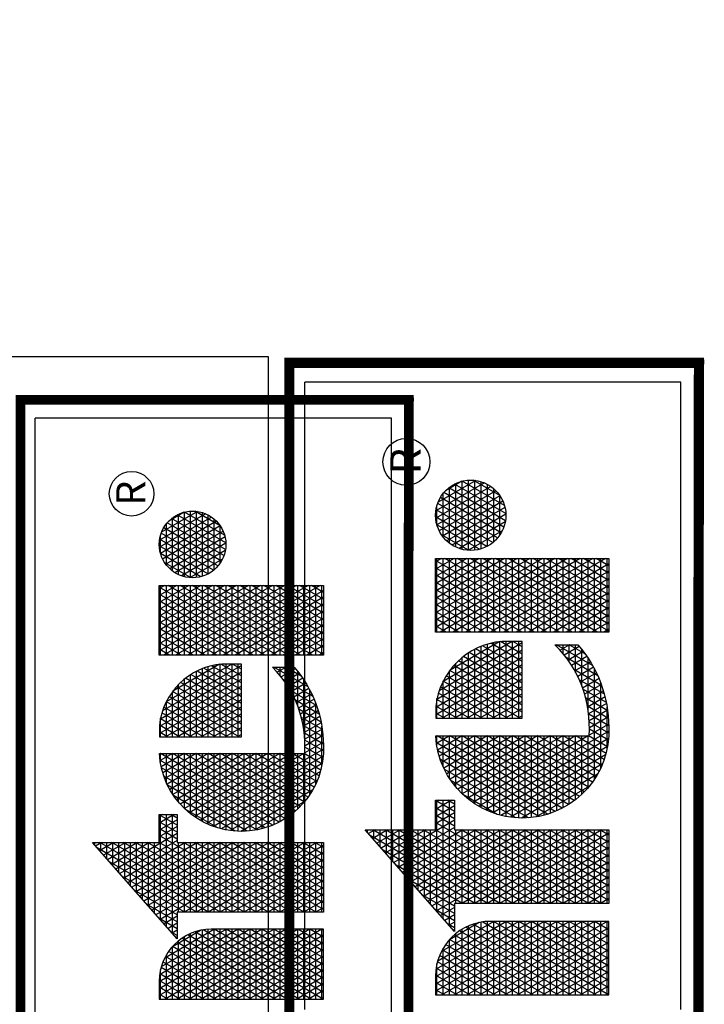
# Model space of a CAD drawing. Units: inches. Extents: x 1 to 1116, y -29 to 573.
# Drawn here: x 741 to 845, y 424 to 573 of the extents above; entities that cross this region are included whole.
import ezdxf
from ezdxf.enums import TextEntityAlignment as Align

# ---------------------------------------------------------------- set-up
doc = ezdxf.new("R2010")
doc.units = ezdxf.units.IN
doc.header["$LTSCALE"] = 40
doc.header["$MEASUREMENT"] = 0
doc.layers.add('H-TTBLK 11x17', color=1, linetype='Continuous')
doc.layers.add('H-TTBLK 8.5x11', color=1, linetype='Continuous')
doc.styles.add('STYLE1', font='SIMPLEX', dxfattribs={"height": 0.125})

# ---------------------------------------------------------------- blocks, each defined once
blk = doc.blocks.new('*X1')
at = {"color": 0}
for p, q in [((3.329725931013942, 3.8875), (3.335440076965704, 3.8875)), ((3.189495678565138, 3.649368565796189), (3.324143298016892, 3.882585083804827)), ((3.189495678565138, 3.624368565796189), (3.335440076965704, 3.877151678906044)), ((3.335440076965704, 3.822848321093955), (3.308766832036063, 3.869047736514822)), ((3.315527741321175, 3.875), (3.335440076965704, 3.875)), ((3.335440076965704, 3.847848321093956), (3.318336412458434, 3.877472737016159)), ((3.335440076965704, 3.872848321093956), (3.327905992880806, 3.885897737517495)), ((3.189495678565138, 3.674368565796189), (3.29478875323256, 3.856741520805308)), ((3.189495678565138, 3.599368565796189), (3.335440076965704, 3.852151678906044)), ((3.28713136193564, 3.85), (3.335440076965704, 3.85)), ((3.335440076965704, 3.772848321093957), (3.289627671191321, 3.852197735512149)), ((3.335440076965704, 3.797848321093955), (3.299197251613692, 3.860622736013485)), ((3.301329551628408, 3.8625), (3.335440076965704, 3.8625)), ((3.189495678565138, 3.699368565796189), (3.265434208448229, 3.83089795780579)), ((3.339993760219524, 3.714961110336765), (3.270488510346579, 3.835347734509475)), ((3.272933172242873, 3.8375), (3.335440076965704, 3.8375)), ((3.354427516949265, 3.714961110336765), (3.28005809076895, 3.843772735010812)), ((3.189495678565138, 3.574368565796189), (3.335440076965704, 3.827151678906044)), ((3.335440076965706, 3.647848321093953), (3.241779769079466, 3.810072733005465)), ((3.244536792857338, 3.8125), (3.335440076965704, 3.8125)), ((3.335440076965706, 3.672848321093951), (3.251349349501836, 3.818497733506801)), ((3.258734982550105, 3.825), (3.335440076965704, 3.825)), ((3.335440076965707, 3.697848321093951), (3.260918929924208, 3.826922734008138)), ((3.184064281623249, 3.714961110336763), (3.236079663663897, 3.805054394806272)), ((3.189495678565138, 3.549368565796189), (3.335440076965704, 3.802151678906045)), ((3.335440076965706, 3.597848321093953), (3.222640608234723, 3.793222732002791)), ((3.230338603164571, 3.8), (3.335440076965704, 3.8)), ((3.335440076965706, 3.622848321093953), (3.232210188657094, 3.801647732504128)), ((3.169630524893508, 3.714961110336764), (3.206725118879565, 3.779210831806753)), ((3.189495678565138, 3.524368565796189), (3.335440076965704, 3.777151678906045)), ((3.201942223779036, 3.775), (3.335440076965704, 3.775)), ((3.335440076965705, 3.547848321093953), (3.203501447389981, 3.776372731000118)), ((3.335440076965706, 3.572848321093953), (3.213071027812352, 3.784797731501454)), ((3.216140413471803, 3.7875), (3.335440076965704, 3.7875)), ((3.00794365808289, 3.70991124210415), (3.03263452521664, 3.752677078462738)), ((3.00794365808289, 3.73491124210415), (3.018200768486899, 3.752677078462738)), ((3.00794365808289, 3.684911242104151), (3.047061426451186, 3.75266520439675)), ((3.00794365808289, 3.659911242104151), (3.060866618784735, 3.751576498926718)), ((3.00794365808289, 3.75), (3.069402368321777, 3.75)), ((3.153888056483431, 3.512305644786039), (3.015109544544692, 3.752677078462738)), ((3.15388805648343, 3.53730564478604), (3.029543301274432, 3.752677078462738)), ((3.15388805648343, 3.562305644786041), (3.043977058004173, 3.752677078462738)), ((3.153888056483429, 3.587305644786043), (3.058893325642566, 3.751841345053748)), ((3.155196768163768, 3.714961110336764), (3.177370574095234, 3.753367268807235)), ((3.173545844393501, 3.75), (3.394005244863189, 3.75)), ((3.335440076965705, 3.472848321093955), (3.174792706122867, 3.751097729496108)), ((3.335440076965705, 3.497848321093955), (3.184362286545239, 3.759522729997444)), ((3.187744034086268, 3.7625), (3.335440076965704, 3.7625)), ((3.189495678565138, 3.499368565796189), (3.335743416541212, 3.752677078462769)), ((3.189495678565138, 3.474368565796189), (3.350177173270952, 3.752677078462769)), ((3.335440076965705, 3.522848321093955), (3.19393186696761, 3.767947730498781)), ((3.342835605650397, 3.714961110336765), (3.364610930000693, 3.752677078462769)), ((3.368861273679005, 3.714961110336766), (3.347085949328709, 3.752677078462769)), ((3.357269362380138, 3.714961110336765), (3.379044686730433, 3.752677078462769)), ((3.383295030408745, 3.714961110336766), (3.361519706058449, 3.752677078462769)), ((3.371703119109879, 3.714961110336766), (3.393478443460174, 3.752677078462769)), ((3.371875725242233, 3.5152600729277), (3.508085873474114, 3.751182970171807)), ((3.39400524486321, 3.721410474741674), (3.37595346278819, 3.752677078462769)), ((3.378322175983602, 3.501425653140243), (3.521677310879294, 3.749724030305471)), ((3.394005244863191, 3.746410474741706), (3.390387219517931, 3.752677078462769)), ((3.500483119165525, 3.75), (3.521677310879293, 3.75)), ((3.521677310879331, 3.725275969694465), (3.506819701309342, 3.751010104348707)), ((3.521677310879293, 3.75027596969453), (3.520466981415554, 3.752372321819623)), ((3.556582150946675, 3.735180986732241), (3.566546773528633, 3.752440219322441)), ((3.556582150946675, 3.710180986732241), (3.580943201459394, 3.752375563946022)), ((3.556582150946675, 3.685180986732241), (3.594179035946012, 3.750300701757416)), ((3.556582150946675, 3.75), (3.595610944914997, 3.75)), ((3.662798514007226, 3.580846875851705), (3.5637290509626, 3.752440219323562)), ((3.677232270736965, 3.580846875851705), (3.578162807695656, 3.752440219317819)), ((3.691666027466706, 3.580846875851705), (3.593785649446552, 3.75038066364666)), ((3.727529616699213, 3.731270682840778), (3.739888604973949, 3.752677078462769)), ((3.727529616699213, 3.706270682840778), (3.75432236170369, 3.752677078462769)), ((3.727529616699213, 3.681270682840777), (3.768756118433431, 3.752677078462769)), ((3.727529616699213, 3.656270682840777), (3.783189875163171, 3.752677078462769)), ((3.727529616699213, 3.631270682840777), (3.797623631892912, 3.752677078462769)), ((3.727529616699213, 3.606270682840778), (3.812057388622653, 3.752677078462769)), ((3.727529616699213, 3.581270682840778), (3.826491145352393, 3.752677078462769)), ((3.727529616699213, 3.556270682840777), (3.840924902082134, 3.752677078462769)), ((3.727529616699213, 3.531270682840777), (3.855358658811875, 3.752677078462769)), ((3.727529616699213, 3.506270682840777), (3.869792415541615, 3.752677078462769)), ((3.727529616699213, 3.75), (3.873474015099781, 3.75)), ((3.87347401509978, 3.515946204049365), (3.736797381031706, 3.752677078462769)), ((3.87347401509978, 3.540946204049365), (3.751231137761447, 3.752677078462769)), ((3.87347401509978, 3.565946204049365), (3.765664894491188, 3.752677078462769)), ((3.87347401509978, 3.590946204049366), (3.780098651220929, 3.752677078462769)), ((3.87347401509978, 3.615946204049364), (3.794532407950669, 3.752677078462769)), ((3.87347401509978, 3.640946204049365), (3.80896616468041, 3.752677078462769)), ((3.87347401509978, 3.665946204049365), (3.823399921410151, 3.752677078462769)), ((3.87347401509978, 3.690946204049365), (3.837833678139891, 3.752677078462769)), ((3.87347401509978, 3.715946204049366), (3.852267434869632, 3.752677078462769)), ((3.87347401509978, 3.740946204049364), (3.866701191599372, 3.752677078462769)), ((3.891793794947997, 3.665784585431222), (3.940457760876635, 3.750073046917423)), ((3.897543843142449, 3.650743961049981), (3.956358347776794, 3.752613671298664)), ((3.905227947870828, 3.639053220850215), (3.970324878143026, 3.75180441149843)), ((3.940199997166625, 3.75), (3.978461105308467, 3.75)), ((4.007940537275639, 3.633043355723693), (3.940385219794867, 3.750052597921835)), ((4.016529036718255, 3.643167638328303), (3.953447355446861, 3.752428315317225)), ((4.023573089023428, 3.655966981844572), (3.9680539382363, 3.752128971800956)), ((3.00794365808289, 3.634911242104151), (3.073764749656529, 3.748916716919338)), ((3.007943658082891, 3.609911242104152), (3.085861014768517, 3.744868062675123)), ((3.153888056483431, 3.487305644786038), (3.00794365808289, 3.740088757895849)), ((3.007943658082891, 3.584911242104152), (3.09721185569203, 3.739528295863279)), ((3.00794365808289, 3.7375), (3.100783049017474, 3.7375)), ((3.007943658082891, 3.559911242104153), (3.107839040362972, 3.732935119654769)), ((3.153888056483429, 3.612305644786042), (3.075254889635691, 3.748502284926364)), ((3.153888056483429, 3.637305644786043), (3.093862672569444, 3.741272659468891)), ((3.166788679462636, 3.714961110336764), (3.155653545278125, 3.734247728493434)), ((3.159347654700734, 3.7375), (3.394005244863198, 3.7375)), ((3.181222436192377, 3.714961110336763), (3.165223125700496, 3.742672728994771)), ((3.359310558603942, 3.568496565904613), (3.455699134828571, 3.735446477194895)), ((3.362003572161065, 3.548161002211021), (3.47465675636606, 3.743282040888487)), ((3.366349785022205, 3.530688863707025), (3.491961178599531, 3.748254179392483)), ((3.521677310879518, 3.600275969694141), (3.446435286609587, 3.730598978593991)), ((3.52167731087948, 3.625275969694206), (3.45755771644197, 3.736334365020685)), ((3.460088859711331, 3.7375), (3.521677310879312, 3.7375)), ((3.521677310879443, 3.650275969694271), (3.469140280600194, 3.741272775416714)), ((3.521677310879405, 3.675275969694336), (3.481195477978183, 3.745392561062766)), ((3.521677310879368, 3.700275969694402), (3.493744597727843, 3.74865684806609)), ((3.556582150946675, 3.660180986732241), (3.606778887369785, 3.747124284591211)), ((3.556582150946675, 3.635180986732241), (3.618790173906066, 3.742928443136317)), ((3.648364757277485, 3.580846875851705), (3.556582150946675, 3.739819013267759)), ((3.556582150946675, 3.610180986732241), (3.630241964782514, 3.737763526771979)), ((3.556582150946675, 3.7375), (3.63076171930845, 3.7375)), ((3.556582150946675, 3.585180986732241), (3.641148839077911, 3.731654787203373)), ((3.706099784196447, 3.580846875851705), (3.610842635670292, 3.745837096883139)), ((3.709023023646125, 3.600783676602172), (3.629813343031501, 3.737978867878004)), ((3.87347401509978, 3.490946204049364), (3.727529616699213, 3.743729317159222)), ((3.727529616699213, 3.7375), (3.873474015099781, 3.7375)), ((3.727529616699213, 3.481270682840778), (3.873474015099781, 3.734053795950635)), ((3.88977051184269, 3.687280156294734), (3.920830408887331, 3.741077476053911)), ((3.975011046825605, 3.615078906250505), (3.908362804961068, 3.730517047395022)), ((3.914310424417168, 3.629784531687029), (3.982893036691296, 3.748573100661615)), ((3.915912641540714, 3.7375), (4.002748460934378, 3.7375)), ((3.987135450021387, 3.61907882390396), (3.917889036859897, 3.739017129741568)), ((3.924580817739334, 3.622573374734735), (3.994273278463742, 3.743284257613909)), ((3.99810695603528, 3.625075618052351), (3.928568165940615, 3.745520335593177)), ((3.935981374062287, 3.617319717520642), (4.004523357235399, 3.736037914828003)), ((4.028277648706218, 3.672818445446739), (3.98500001364812, 3.747777508198789)), ((4.02683206322451, 3.700322272947742), (4.00809623422444, 3.732773680697786)), ((3.007943658082891, 3.534911242104153), (3.117734464139869, 3.72507449639878)), ((3.00794365808289, 3.725), (3.117817687734524, 3.725)), ((3.007943658082892, 3.509911242104153), (3.126858402002537, 3.715877620342021)), ((3.153888056483432, 3.462305644786039), (3.00794365808289, 3.71508875789585)), ((3.00794365808289, 3.7125), (3.129710598442417, 3.7125)), ((3.151643706009996, 3.666192973836019), (3.117557052413197, 3.725232789725677)), ((3.137921166003155, 3.714961110336765), (3.136514384433383, 3.717397727490761)), ((3.140763011434028, 3.714961110336765), (3.148016029310902, 3.727523705807717)), ((3.145149465007966, 3.725), (3.394005244863207, 3.725)), ((3.152354922732896, 3.714961110336764), (3.146083964855754, 3.725822727992097)), ((3.189495678565138, 3.7125), (3.335440076965707, 3.7125)), ((3.359335602816405, 3.593539943753033), (3.434023455521498, 3.722903099346475)), ((3.385530072685767, 3.4889100964441), (3.521677310879332, 3.724724030305536)), ((3.38613687583962, 3.714961110336766), (3.394005244863205, 3.728589525258316)), ((3.420274096118811, 3.7125), (3.52167731087935, 3.7125)), ((3.521677310879592, 3.550275969694012), (3.425559020064441, 3.716757732922535)), ((3.521677310879555, 3.575275969694077), (3.435768208146508, 3.72407490046037)), ((3.437178993652991, 3.725), (3.521677310879331, 3.725)), ((3.556582150946675, 3.725), (3.650981007516683, 3.725)), ((3.633931000547744, 3.580846875851705), (3.556582150946675, 3.714819013267759)), ((3.556582150946675, 3.7125), (3.665726451257676, 3.7125)), ((3.56851360759284, 3.580846875851705), (3.651512657036374, 3.724605446467826)), ((3.582947364322581, 3.580846875851705), (3.66132277836806, 3.716597075042721)), ((3.708454579785547, 3.626768250249945), (3.652317113574587, 3.724001193935509)), ((3.727529616699213, 3.725), (3.873474015099781, 3.725)), ((3.87347401509978, 3.465946204049366), (3.727529616699213, 3.718729317159223)), ((3.727529616699213, 3.7125), (3.873474015099781, 3.7125)), ((3.896196658206892, 3.7125), (4.0224644442682, 3.7125)), ((3.961587861581398, 3.613328545092879), (3.900135355110663, 3.719767408552648)), ((3.903727029174423, 3.725), (4.014934073300669, 3.725)), ((3.948572038175695, 3.614127387466098), (4.013583328216603, 3.726730244882547)), ((3.962566878776403, 3.613367162430351), (4.021239122710506, 3.714990469918293)), ((3.007943658082892, 3.484911242104154), (3.135130252307551, 3.705204885342909)), ((3.00794365808289, 3.7), (3.138455763295319, 3.7)), ((3.007943658082892, 3.459911242104154), (3.142406041049839, 3.692806921109689)), ((3.189495678565138, 3.449368565796189), (3.335440076965707, 3.702151678906049)), ((3.335440076965704, 3.447848321093955), (3.189495678565137, 3.700631434203811)), ((3.189495678565138, 3.7), (3.335440076965707, 3.7)), ((3.366148292099937, 3.63033986772829), (3.405560131143355, 3.698603175371217)), ((3.393394827953032, 3.477532252156097), (3.521677310879369, 3.6997240303056)), ((3.521677310879667, 3.500275969693882), (3.406562971707854, 3.699659853819179)), ((3.406889434428656, 3.7), (3.521677310879368, 3.7)), ((3.52167731087963, 3.525275969693947), (3.415817791307795, 3.708630036057197)), ((3.556582150946675, 3.7), (3.677182318137853, 3.7)), ((3.597381121052321, 3.580846875851705), (3.67055479010687, 3.707587388430412)), ((3.611814877782062, 3.580846875851705), (3.679167369156378, 3.697504812928365)), ((3.727529616699213, 3.456270682840778), (3.873474015099781, 3.709053795950635)), ((3.727529616699213, 3.7), (3.873474015099781, 3.7)), ((3.87347401509978, 3.440946204049365), (3.727529616699213, 3.693729317159223)), ((3.891747082603656, 3.7), (4.026914019871436, 3.7)), ((3.946485926710386, 3.614485863582068), (3.893586654887064, 3.706110090063459)), ((3.978511090003119, 3.615983346361634), (4.026945546578401, 3.699874285987011)), ((3.153888056483432, 3.437305644786038), (3.00794365808289, 3.690088757895849)), ((3.00794365808289, 3.6875), (3.144887237501386, 3.6875)), ((3.007943658082892, 3.434911242104155), (3.148424447683932, 3.67823110718055)), ((3.00794365808289, 3.675), (3.149435243513366, 3.675)), ((3.189495678565138, 3.6875), (3.335440076965707, 3.6875)), ((3.189495678565138, 3.424368565796189), (3.335440076965707, 3.677151678906049)), ((3.335440076965704, 3.422848321093955), (3.189495678565137, 3.67563143420381)), ((3.189495678565138, 3.675), (3.335440076965707, 3.675)), ((3.386957668077455, 3.675), (3.521677310879406, 3.675)), ((3.521677310879742, 3.450275969693753), (3.389639480993619, 3.678972199577656)), ((3.395971702966601, 3.6875), (3.521677310879387, 3.6875)), ((3.521677310879705, 3.475275969693817), (3.397823061723122, 3.689797821966314)), ((3.401844772163143, 3.467167984849133), (3.521677310879406, 3.674724030305665)), ((3.619497243818003, 3.580846875851705), (3.556582150946675, 3.689819013267758)), ((3.556582150946675, 3.6875), (3.686286162526361, 3.6875)), ((3.556582150946675, 3.675), (3.69353961809195, 3.675)), ((3.626248634511803, 3.580846875851705), (3.687096252608967, 3.68623804191554)), ((3.640682391241544, 3.580846875851705), (3.694242959151973, 3.673616500754811)), ((3.727529616699213, 3.6875), (3.873474015099781, 3.6875)), ((3.727529616699213, 3.431270682840777), (3.873474015099781, 3.684053795950634)), ((3.727529616699213, 3.675), (3.873474015099781, 3.675)), ((3.889784436925027, 3.6875), (4.028876665550064, 3.6875)), ((3.928625886123616, 3.620420361303598), (3.889796060379224, 3.68767559234193)), ((3.89009689757582, 3.675), (4.028564204899271, 3.675)), ((3.998249543581231, 3.625171350821764), (4.028857728094899, 3.678186281526881)), ((3.153888056483432, 3.412305644786037), (3.00794365808289, 3.665088757895849)), ((3.00794365808289, 3.6625), (3.152340482591149, 3.6625)), ((3.007943658082893, 3.409911242104155), (3.152654168039968, 3.660557197739012)), ((3.189495678565138, 3.6625), (3.335440076965706, 3.6625)), ((3.19506601599511, 3.409016673240203), (3.335440076965707, 3.652151678906049)), ((3.516281145781613, 3.409622401809742), (3.375204001989022, 3.65397518264521)), ((3.379506446788227, 3.6625), (3.521677310879424, 3.6625)), ((3.530927869372436, 3.409253532386018), (3.382071390370701, 3.667080517052835)), ((3.605063487088262, 3.580846875851705), (3.556582150946675, 3.664819013267758)), ((3.556582150946675, 3.6625), (3.699243483958179, 3.6625)), ((3.655116147971284, 3.580846875851705), (3.700452619213872, 3.659371947479751)), ((3.87347401509978, 3.415946204049365), (3.727529616699213, 3.668729317159222)), ((3.727529616699213, 3.6625), (3.873474015099781, 3.6625)), ((3.729115014995513, 3.409016673240203), (3.873474015099781, 3.659053795950634)), ((3.892716471774315, 3.6625), (4.025944630700777, 3.6625)), ((3.00794365808289, 3.65), (3.153735267674891, 3.65)), ((3.141353188361035, 3.409016673240204), (3.00794365808289, 3.640088757895848)), ((3.00794365808289, 3.6375), (3.153888056483428, 3.6375)), ((3.021860935238222, 3.409016673240203), (3.153888056483429, 3.637694355213958)), ((3.328992025847664, 3.409016673240203), (3.189495678565137, 3.650631434203812)), ((3.189495678565138, 3.65), (3.335440076965706, 3.65)), ((3.189495678565138, 3.6375), (3.335440076965706, 3.6375)), ((3.368474147103387, 3.6375), (3.521677310879462, 3.6375)), ((3.500670785367781, 3.411660339170961), (3.369163727308242, 3.639437245283992)), ((3.373395793812845, 3.65), (3.521677310879443, 3.65)), ((3.410829815225202, 3.457730535940814), (3.521677310879444, 3.64972403030573)), ((3.556582150946675, 3.65), (3.703589541834858, 3.65)), ((3.590629730358522, 3.580846875851705), (3.556582150946675, 3.639819013267759)), ((3.556582150946675, 3.6375), (3.70670298515705, 3.6375)), ((3.669549904701025, 3.580846875851705), (3.705465608770386, 3.643054700089446)), ((3.727529616699213, 3.65), (3.873474015099781, 3.65)), ((3.863041024848068, 3.409016673240203), (3.727529616699213, 3.643729317159222)), ((3.727529616699213, 3.6375), (3.873474015099781, 3.6375)), ((3.743548771725254, 3.409016673240203), (3.873474015099781, 3.634053795950634)), ((3.897937779952031, 3.65), (4.020723322523061, 3.65)), ((3.906527055619382, 3.6375), (4.01213404685571, 3.6375)), ((3.007943658082891, 3.625), (3.153888056483429, 3.625)), ((3.126919431631294, 3.409016673240204), (3.00794365808289, 3.615088757895847)), ((3.314558269117923, 3.409016673240203), (3.189495678565137, 3.625631434203811)), ((3.189495678565138, 3.625), (3.335440076965706, 3.625)), ((3.20949977272485, 3.409016673240203), (3.335440076965706, 3.627151678906048)), ((3.484035562593147, 3.415473390211853), (3.364148314988265, 3.623124194243099)), ((3.364635754910738, 3.625), (3.521677310879481, 3.625)), ((3.420315037765001, 3.449159423300843), (3.521677310879481, 3.624724030305795)), ((3.556582150946675, 3.625), (3.708664104819475, 3.625)), ((3.576195973628781, 3.580846875851705), (3.556582150946675, 3.614819013267759)), ((3.683983661430765, 3.580846875851705), (3.708792031468954, 3.623816233210817)), ((3.727529616699213, 3.625), (3.873474015099781, 3.625)), ((3.848607268118327, 3.409016673240203), (3.727529616699213, 3.618729317159222)), ((3.920667313751798, 3.625), (3.997993788723294, 3.625)), ((3.007943658082891, 3.6125), (3.153888056483429, 3.6125)), ((3.007943658082891, 3.6), (3.153888056483429, 3.6)), ((3.036294691967963, 3.409016673240203), (3.153888056483429, 3.612694355213958)), ((3.189495678565138, 3.6125), (3.335440076965706, 3.6125)), ((3.300124512388182, 3.409016673240203), (3.189495678565137, 3.600631434203811)), ((3.189495678565138, 3.6), (3.335440076965706, 3.6)), ((3.223933529454591, 3.409016673240203), (3.335440076965706, 3.602151678906047)), ((3.359936935971082, 3.6), (3.521677310879518, 3.6)), ((3.466038057544382, 3.421645983365793), (3.36049518494242, 3.60445160108916)), ((3.361806742967535, 3.6125), (3.521677310879499, 3.6125)), ((3.430276912469467, 3.441413896427613), (3.521677310879519, 3.59972403030586)), ((3.556582150946675, 3.6125), (3.709023023647608, 3.6125)), ((3.556582150946675, 3.6), (3.709023023646026, 3.6)), ((3.698417418160506, 3.580846875851705), (3.709023023645927, 3.599216323397485)), ((3.727529616699213, 3.6125), (3.873474015099781, 3.6125)), ((3.727529616699213, 3.6), (3.873474015099781, 3.6)), ((3.834173511388587, 3.409016673240203), (3.727529616699213, 3.593729317159223)), ((3.757982528454995, 3.409016673240203), (3.873474015099781, 3.609053795950635)), ((3.112485674901555, 3.409016673240204), (3.007943658082891, 3.590088757895848)), ((3.007943658082891, 3.5875), (3.153888056483429, 3.5875)), ((3.007943658082891, 3.575), (3.15388805648343, 3.575)), ((3.050728448697703, 3.409016673240203), (3.153888056483429, 3.587694355213959)), ((3.189495678565138, 3.5875), (3.335440076965706, 3.5875)), ((3.285690755658441, 3.409016673240203), (3.189495678565137, 3.575631434203811)), ((3.189495678565138, 3.575), (3.335440076965706, 3.575)), ((3.238367286184332, 3.409016673240203), (3.335440076965706, 3.577151678906047)), ((3.446010627124035, 3.431334510398885), (3.358871980268157, 3.582263074056068)), ((3.358965648920473, 3.575), (3.521677310879555, 3.575)), ((3.358994994183101, 3.5875), (3.521677310879537, 3.5875)), ((3.440701061645241, 3.43446905242573), (3.521677310879556, 3.574724030305925)), ((3.56176221689904, 3.580846875851705), (3.556582150946675, 3.589819013267758)), ((3.556582150946675, 3.5875), (3.709023023644443, 3.5875)), ((3.727529616699213, 3.5875), (3.873474015099781, 3.5875)), ((3.727529616699213, 3.575), (3.873474015099781, 3.575)), ((3.772416285184735, 3.409016673240203), (3.873474015099781, 3.584053795950635)), ((3.098051918171814, 3.409016673240204), (3.007943658082891, 3.565088757895848)), ((3.007943658082891, 3.5625), (3.15388805648343, 3.5625)), ((3.065162205427444, 3.409016673240203), (3.15388805648343, 3.56269435521396)), ((3.189495678565138, 3.5625), (3.335440076965706, 3.5625)), ((3.359848429933013, 3.5625), (3.521677310879574, 3.5625)), ((3.819739754658846, 3.409016673240203), (3.727529616699213, 3.568729317159223)), ((3.727529616699213, 3.5625), (3.873474015099781, 3.5625)), ((3.786850041914476, 3.409016673240203), (3.873474015099781, 3.559053795950634)), ((3.007943658082891, 3.55), (3.15388805648343, 3.55)), ((3.083618161442073, 3.409016673240204), (3.007943658082891, 3.540088757895847)), ((3.007943658082891, 3.5375), (3.15388805648343, 3.5375)), ((3.079595962157184, 3.409016673240203), (3.15388805648343, 3.53769435521396)), ((3.2712569989287, 3.409016673240203), (3.189495678565137, 3.55063143420381)), ((3.189495678565138, 3.55), (3.335440076965706, 3.55)), ((3.189495678565138, 3.5375), (3.335440076965705, 3.5375)), ((3.252801042914072, 3.409016673240203), (3.335440076965706, 3.552151678906047)), ((3.422171221357641, 3.447625572408529), (3.361060750939939, 3.553472012046424)), ((3.361657626971464, 3.55), (3.521677310879593, 3.55)), ((3.364423477983019, 3.5375), (3.521677310879612, 3.5375)), ((3.451581002874677, 3.428313663418478), (3.521677310879594, 3.54972403030599)), ((3.727529616699213, 3.55), (3.873474015099781, 3.55)), ((3.805305997929105, 3.409016673240203), (3.727529616699213, 3.543729317159222)), ((3.727529616699213, 3.5375), (3.873474015099781, 3.5375)), ((3.007943658082892, 3.525), (3.15388805648343, 3.525)), ((3.256823242198961, 3.409016673240203), (3.189495678565137, 3.525631434203812)), ((3.189495678565138, 3.525), (3.335440076965705, 3.525)), ((3.267234799643813, 3.409016673240203), (3.335440076965706, 3.527151678906046)), ((3.368194823706033, 3.525), (3.52167731087963, 3.525)), ((3.462917611613958, 3.422949245740441), (3.521677310879631, 3.524724030306055)), ((3.727529616699213, 3.525), (3.873474015099781, 3.525)), ((3.790872241199364, 3.409016673240203), (3.727529616699213, 3.518729317159222)), ((3.801283798644217, 3.409016673240203), (3.873474015099781, 3.534053795950634)), ((3.069184404712332, 3.409016673240204), (3.007943658082891, 3.515088757895846)), ((3.007943658082892, 3.5125), (3.153888056483431, 3.5125)), ((3.007943658082892, 3.5), (3.153888056483431, 3.5)), ((3.094029718886925, 3.409016673240203), (3.153888056483431, 3.512694355213961)), ((3.189495678565138, 3.5125), (3.335440076965705, 3.5125)), ((3.24238948546922, 3.409016673240203), (3.189495678565137, 3.500631434203811)), ((3.189495678565138, 3.5), (3.335440076965705, 3.5)), ((3.281668556373554, 3.409016673240203), (3.335440076965705, 3.502151678906046)), ((3.373043807616671, 3.5125), (3.521677310879649, 3.5125)), ((3.379073785108503, 3.5), (3.521677310879668, 3.5)), ((3.474719192758901, 3.41839018389313), (3.521677310879668, 3.499724030306119)), ((3.661079083628431, 3.441174983372147), (3.702498225494264, 3.512915041489674)), ((3.699295503573378, 3.467632235599815), (3.682030134827016, 3.497536731479927)), ((3.685076254466129, 3.5), (3.702498225496249, 3.5)), ((3.702498225498233, 3.487084958503453), (3.691747113073185, 3.505706431461521)), ((3.699061777459407, 3.5125), (3.702498225494328, 3.5125)), ((3.702498225494392, 3.512084958510105), (3.701101747032692, 3.514503730157447)), ((3.727529616699213, 3.5125), (3.873474015099781, 3.5125)), ((3.727529616699213, 3.5), (3.873474015099781, 3.5)), ((3.815717555373957, 3.409016673240203), (3.873474015099781, 3.509053795950634)), ((3.054750647982591, 3.409016673240204), (3.007943658082892, 3.490088757895845)), ((3.007943658082892, 3.4875), (3.153888056483431, 3.4875)), ((3.108463475616666, 3.409016673240203), (3.153888056483431, 3.487694355213962)), ((3.189495678565138, 3.4875), (3.335440076965705, 3.4875)), ((3.296102313103294, 3.409016673240203), (3.335440076965705, 3.477151678906045)), ((3.386432770951268, 3.4875), (3.521677310879686, 3.4875)), ((3.621975459912448, 3.42344552033601), (3.653606739508221, 3.478232503704305)), ((3.640733690043037, 3.43093572798226), (3.676899217848716, 3.49357625962424)), ((3.668694581885009, 3.445634586722508), (3.650792936466587, 3.476641146126299)), ((3.679213188940864, 3.452415824876914), (3.661547713119541, 3.483013326539324)), ((3.668396957857809, 3.4875), (3.702498225498169, 3.4875)), ((3.689415107227532, 3.45974558406974), (3.671961348909892, 3.489976380258919)), ((3.683884638503234, 3.455675363110106), (3.702498225498105, 3.487915041496326)), ((3.776438484469623, 3.409016673240203), (3.727529616699213, 3.493729317159222)), ((3.727529616699213, 3.4875), (3.873474015099781, 3.4875)), ((3.830151312103698, 3.409016673240203), (3.873474015099781, 3.484053795950635)), ((3.007943658082892, 3.475), (3.153888056483431, 3.475)), ((3.040316891252851, 3.409016673240204), (3.007943658082892, 3.465088757895846)), ((3.007943658082892, 3.4625), (3.153888056483431, 3.4625)), ((3.122897232346407, 3.409016673240203), (3.153888056483432, 3.462694355213962)), ((3.227955728739479, 3.409016673240203), (3.189495678565137, 3.475631434203811)), ((3.189495678565138, 3.475), (3.335440076965705, 3.475)), ((3.189495678565138, 3.4625), (3.335440076965705, 3.4625)), ((3.395337352199583, 3.475), (3.521677310879705, 3.475)), ((3.406118517626554, 3.4625), (3.521677310879724, 3.4625)), ((3.48700217526639, 3.41466493366458), (3.521677310879705, 3.474724030306184)), ((3.587673779255812, 3.414033266653713), (3.614422416727892, 3.460363265788596)), ((3.623464000519729, 3.42397625170305), (3.604328458841881, 3.457119982119435)), ((3.604372621828307, 3.417956510416868), (3.633147019761, 3.467795229593498)), ((3.63525004711548, 3.428562220178834), (3.616472701176187, 3.461085537376988)), ((3.620319461862808, 3.4625), (3.692983929331186, 3.4625)), ((3.646714270274765, 3.433705603197647), (3.628259430874283, 3.465670322684804)), ((3.657861628340574, 3.439397812657503), (3.6396976491207, 3.47085874753395)), ((3.647790414634425, 3.475), (3.70249822550009, 3.475)), ((3.727529616699213, 3.475), (3.873474015099781, 3.475)), ((3.762004727739884, 3.409016673240203), (3.727529616699213, 3.468729317159223)), ((3.727529616699213, 3.4625), (3.873474015099781, 3.4625)), ((3.844585068833439, 3.409016673240203), (3.873474015099781, 3.459053795950634)), ((3.007943658082892, 3.45), (3.153888056483432, 3.45)), ((3.02588313452311, 3.409016673240204), (3.007943658082892, 3.440088757895845)), ((3.007943658082892, 3.4375), (3.153888056483432, 3.4375)), ((3.137330989076147, 3.409016673240203), (3.153888056483432, 3.437694355213963)), ((3.213521972009738, 3.409016673240203), (3.189495678565137, 3.450631434203811)), ((3.189495678565138, 3.45), (3.335440076965704, 3.45)), ((3.189495678565138, 3.4375), (3.335440076965704, 3.4375)), ((3.310536069833035, 3.409016673240203), (3.335440076965705, 3.452151678906045)), ((3.419319896759648, 3.45), (3.521677310879742, 3.45)), ((3.435947775701671, 3.4375), (3.654296304072504, 3.4375)), ((3.49979257119956, 3.411818549269753), (3.521677310879743, 3.449724030306249)), ((3.513128522620298, 3.409917094697742), (3.534948464720982, 3.447710343034338)), ((3.545317216531915, 3.409330452018055), (3.522846918216165, 3.448250150362163)), ((3.527179171470732, 3.409253532386002), (3.549495353140697, 3.447906292869319)), ((3.559321734311125, 3.410073915688961), (3.537611409793143, 3.447677300802913)), ((3.541620121478539, 3.409265991509087), (3.564612664412316, 3.449090244065598)), ((3.57290030598592, 3.411555139654001), (3.551844721600713, 3.448024481592232)), ((3.556392733406841, 3.409852905929404), (3.580384270785857, 3.451407467621547)), ((3.586082856990337, 3.413722291540982), (3.565598384556887, 3.449202438561962)), ((3.571717417804566, 3.411396037916221), (3.59692876425861, 3.455063370901847)), ((3.571747220651889, 3.45), (3.675597591496019, 3.45)), ((3.598892812237982, 3.416534798209379), (3.578911457154251, 3.451143520418475)), ((3.611348477376218, 3.41996095334789), (3.591813842222083, 3.453795933942172)), ((3.727529616699213, 3.45), (3.873474015099781, 3.45)), ((3.747570971010143, 3.409016673240203), (3.727529616699213, 3.443729317159223)), ((3.727529616699213, 3.4375), (3.873474015099781, 3.4375)), ((3.007943658082893, 3.425), (3.153888056483432, 3.425)), ((3.199088215279997, 3.409016673240203), (3.189495678565137, 3.42563143420381)), ((3.189495678565138, 3.425), (3.335440076965704, 3.425)), ((3.324969826562775, 3.409016673240203), (3.335440076965704, 3.427151678906045)), ((3.45832667203202, 3.425), (3.626254366777312, 3.425)), ((3.727529616699213, 3.425), (3.873474015099781, 3.425)), ((3.733137214280402, 3.409016673240203), (3.727529616699213, 3.418729317159222)), ((3.859018825563179, 3.409016673240203), (3.873474015099781, 3.434053795950634)), ((3.01144937779337, 3.409016673240204), (3.007943658082892, 3.415088757895845)), ((3.007943658082893, 3.4125), (3.153888056483432, 3.4125)), ((3.151764745805888, 3.409016673240203), (3.153888056483432, 3.412694355213963)), ((3.189495678565138, 3.4125), (3.335440076965704, 3.4125)), ((3.496273274234087, 3.4125), (3.579199230231574, 3.4125)), ((3.727529616699213, 3.4125), (3.873474015099781, 3.4125)), ((3.87345258229292, 3.409016673240203), (3.873474015099781, 3.409053795950635))]:
    blk.add_line(p, q, dxfattribs=at)
blk = doc.blocks.new('LOGO')
at = {"color": 6}
blk.add_line((1.686882772266174, 0.1068879234479141), (1.686882772266112, 0.1068879234479745), dxfattribs=at)
for points in [[(1.118131287000803, 0.3059444370965636), (1.319824623738011, 0.4835140261618065), (1.319824623738011, 0.3436604052225682), (1.378389791635494, 0.3436604052225682), (1.378389791635521, 0.3059444370965636), (1.319824623738014, 0.3059444370965636), (1.319824623738011, 0), (1.173880225337445, 0), (1.173880225337445, 0.3059444370965601)], [(1.71191416347152, 0), (1.71191416347152, 0.3436604052225682), (1.857858561872088, 0.3436604052225682), (1.857858561872088, 0)]]:
    blk.add_lwpolyline(points, close=True, dxfattribs=at)
for points in [[(1.138272603255739, 0), (1.138272603255735, 0.235229125900279, 0.4142137678144968), (1.029841247877525, 0.3436604052225363), (1.029841323933474, 0.3436604052225363), (0.9923282048551965, 0.3436604052225363), (0.9923282048551996, 0)], [(1.564725624428175, 0.3434235460767496), (1.540966697718982, 0.3434235460862034), (1.540966697718982, 0.1718302026115026), (1.693407570415908, 0.1718302026115026), (1.693407570421042, 0.2123778836620218, 0.3591622824268976)]]:
    blk.add_lwpolyline(points, format="xyb", close=True, dxfattribs=at)
blk.add_lwpolyline([(1.524099929362443, 0.0002368591458505875), (1.506061857653147, 0.0002368591457795333, -0.9488198287138372), (1.506061857651597, 0.343423546076707), (1.506061857652052, 0.03931960077402152, 0.2202952373043721), (1.686882772266112, 0.1068879234479745), (1.686882772273107, 0.06135457831616975, -0.1809313373683899), (1.523514277685548, 0.0002368591458115077)], format="xyb", dxfattribs=at)
for centre, radius in [((2.049633570318778, 0.4015690609412665), 0.04662776020613583), ((1.943715098009853, 0.2739678554245231), 0.069692549798025)]:
    blk.add_circle(centre, radius, dxfattribs=at)
blk.add_blockref('*X1', (-2.015615453227693, -3.409016673240203), dxfattribs=at)
at = {"color": 6, "style": 'STYLE1'}
blk.add_text('R', height=0.060625, dxfattribs=at).set_placement((2.050739776932704, 0.3730687935886081), align=Align.CENTER)
blk = doc.blocks.new('Titleblock 11x17')
at = {"layer": 'H-TTBLK 11x17', "color": 1}
for p, q in [((742.1674836074459, -93.73941146849722), (742.1674836074459, -3.664996636088176)), ((796.1494899255139, -3.664996636088176), (742.1674836074459, -3.664996636088176)), ((796.1494899255139, -93.73941146849722), (796.1494899255139, -3.664996636088176))]:
    blk.add_line(p, q, dxfattribs=at)
at = {"layer": 'H-TTBLK 11x17', "color": 1, "const_width": 1.470986850323608}
for points in [[(798.7883256329233, -1.150908382011721), (798.7598583244506, -0.1582478961282732), (798.6783046801497, -49.64518551723609)], [(784.2944361995133, -0.9068962917318684), (739.9485307935352, -0.9068962917318684), (739.9485307935352, -49.64518551723609)], [(798.6783046801497, -0.9068962917318684), (784.2944361995133, -0.9068962917318684)], [(739.9485307935352, -49.64518551723609), (739.9485307935352, -488.2219207572923)], [(798.6783046801497, -49.64518551723609), (798.6783046801497, -488.2219207572923)]]:
    blk.add_lwpolyline(points, dxfattribs=at)
at = {"layer": 'H-TTBLK 11x17', "xscale": 72.37987891199987, "yscale": 72.379878912, "zscale": 72.37987891200002, "rotation": 90}
blk.add_blockref('LOGO', (785.8250805464683, -163.468819345735), dxfattribs=at)
blk = doc.blocks.new('Titleblock 8.5x11')
at = {"layer": 'H-TTBLK 8.5x11', "color": 1}
for p, q in [((782.9866952058555, -98.89507909926444), (782.9866952058555, -3.866571451072786)), ((839.9377118714173, -3.866571451072786), (782.9866952058555, -3.866571451072786)), ((839.9377118714173, -98.89507909926444), (839.9377118714173, -3.866571451072786))]:
    blk.add_line(p, q, dxfattribs=at)
at = {"layer": 'H-TTBLK 8.5x11', "color": 1, "const_width": 1.551891127091406}
for points in [[(842.7216835427339, -1.214208343021937), (842.6916505322952, -0.1669515304151901), (842.6056114375576, -52.37567072068371)], [(827.4306301904865, -0.956775587776974), (780.6456999871796, -0.956775587776974), (780.6456999871796, -52.37567072068371)], [(842.6056114375576, -0.956775587776974), (827.4306301904865, -0.956775587776974)], [(780.6456999871796, -52.37567072068371), (780.6456999871796, -515.0741263989431)], [(842.6056114375576, -52.37567072068371), (842.6056114375576, -515.0741263989431)]]:
    blk.add_lwpolyline(points, dxfattribs=at)
at = {"layer": 'H-TTBLK 8.5x11'}
blk.add_lwpolyline([(0, 0), (777.4714976208384, 0), (777.5474729137198, -549.2955070301509), (0, -549.2955070301509)], close=True, dxfattribs=at)
at = {"layer": 'H-TTBLK 8.5x11', "xscale": 76.3607722521599, "yscale": 76.3607722521599, "zscale": 76.36077225215999, "rotation": 90}
blk.add_blockref('LOGO', (829.0454599765237, -172.4596044097502), dxfattribs=at)

msp = doc.modelspace()

# ---------------------------------------------------------------- block references
at = {"layer": 'H-TTBLK 11x17'}
msp.add_blockref('Titleblock 11x17', (1.457802734867528, 516.1574787242879), dxfattribs=at)
at = {"layer": 'H-TTBLK 8.5x11'}
msp.add_blockref('Titleblock 8.5x11', (1.457802734867528, 521.8233849561374), dxfattribs=at)

doc.saveas('drawing.dxf')
